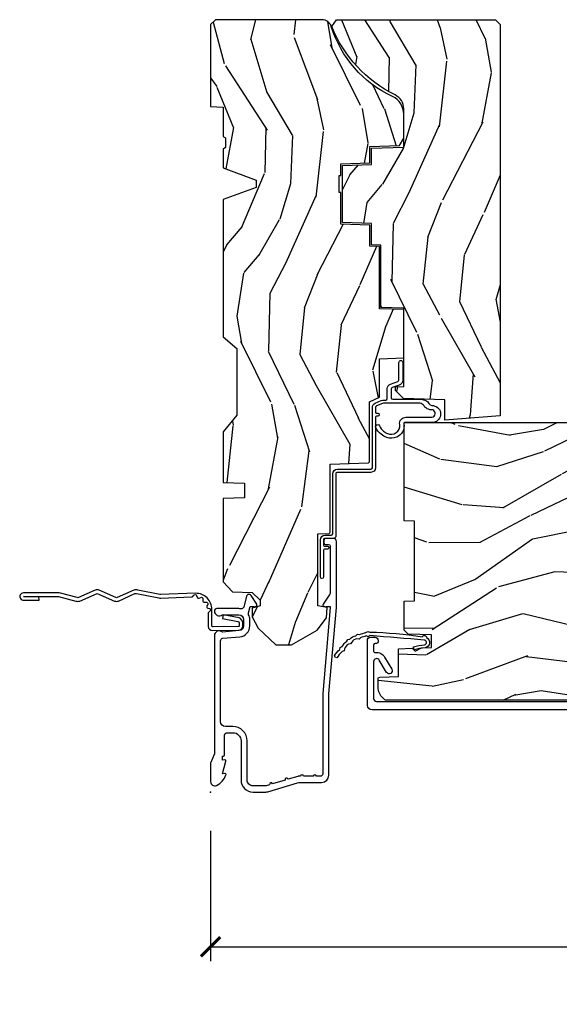
# Model space of a CAD drawing. Units: inches. Extents: x 1 to 131, y 0 to 64.
# Drawn here: x 117 to 120, y 37 to 43 of the extents above; entities that cross this region are included whole.
import ezdxf

# ---------------------------------------------------------------- set-up
doc = ezdxf.new("R2010")
doc.units = ezdxf.units.IN
doc.header["$LTSCALE"] = 0.1875
doc.header["$MEASUREMENT"] = 0
doc.layers.get('Defpoints').update_dxf_attribs({"color": 253})
for name, color, linetype in [('ZP-ANNO-DIMS-DWNLD', 2, 'Continuous'), ('ZP-SECT-ACCS', 165, 'Continuous'), ('ZP-SECT-ALUM', 63, 'Continuous'), ('ZP-SECT-WDHA', 11, 'Continuous'), ('ZP-SECT-WOOD', 104, 'Continuous'), ('ZP-SECT-WSTP', 40, 'Continuous')]:
    doc.layers.add(name, color=color, linetype=linetype)
doc.layers.add('ZP-ANNO-NPLT', color=7, linetype='Continuous', plot=False)
doc.styles.get("Standard").update_dxf_attribs({"font": 'arial.ttf'})
doc.dimstyles.new('Frame Make Height and Width', dxfattribs={"dimtxt": 0.25, "dimasz": 0.125, "dimexe": 0.09375, "dimexo": 0.25, "dimgap": 0.0875, "dimtad": 0, "dimdec": 4, "dimzin": 10, "dimdsep": 46, "dimlunit": 5, "dimtxsty": 'Standard', "dimblk1": 'ARCHTICK', "dimblk2": 'ARCHTICK', "dimsah": 1, "dimcen": 0.09, "dimclrd": 256, "dimclre": 256, "dimclrt": 255, "dimadec": 3, "dimazin": 2, "dimtfac": 0.75, "dimtdec": 4, "dimtofl": 0, "dimtmove": 2, "dimatfit": 3, "dimfxl": 1, "dimfrac": 2, "dimtolj": 1, "dimtzin": 0, "dimlwd": -1, "dimlwe": -1, "dimarcsym": 0})

# ---------------------------------------------------------------- blocks, each defined once
blk = doc.blocks.new('_ArchTick')
at = {"color": 0, "linetype": 'ByBlock', "const_width": 0.15}
blk.add_lwpolyline([(-0.5, -0.5), (0.5, 0.5)], dxfattribs=at)
blk = doc.blocks.new('*D175')
at = {"layer": 'Defpoints', "color": 0, "transparency": 16777216}
for p in [(118, 38), (129.5, 38), (129.5, 37)]:
    blk.add_point(p, dxfattribs=at)
at = {"layer": 'ZP-ANNO-DIMS-DWNLD', "transparency": 16777216}
for p, q in [((118, 37.75), (118, 36.90625)), ((129.5, 37.75), (129.5, 36.90625)), ((118, 37), (122.4589699863574, 37)), ((129.5, 37), (125.0410300136426, 37))]:
    blk.add_line(p, q, dxfattribs=at)
at = {"layer": 'ZP-ANNO-DIMS-DWNLD', "transparency": 16777216, "xscale": 0.125, "yscale": 0.125, "zscale": 0.125, "rotation": 180}
blk.add_blockref('_ArchTick', (118, 37), dxfattribs=at)
at = {"layer": 'ZP-ANNO-DIMS-DWNLD', "transparency": 16777216, "xscale": 0.125, "yscale": 0.125, "zscale": 0.125}
blk.add_blockref('_ArchTick', (129.5, 37), dxfattribs=at)
at = {"layer": 'ZP-ANNO-DIMS-DWNLD', "color": 255, "transparency": 16777216, "insert": (123.75, 37), "char_height": 0.25, "attachment_point": 5}
blk.add_mtext('\\A1;FRAME WIDTH', dxfattribs=at)
blk = doc.blocks.new('WIA- 42G7 Foldout Blue Fin CM')
at = {"layer": 'ZP-ANNO-NPLT'}
blk.add_point((0, 0), dxfattribs=at)
at = {"layer": 'ZP-SECT-ACCS'}
blk.add_lwpolyline([(1.279897535900091, 0.3237062745886874, -0.08026477305532967), (1.280711643961695, 0.3287449932782067), (1.307820092886686, 0.4718045562444217, 0.1615704533000932), (1.307820092895554, 0.4966832298093209), (1.259796169620472, 0.6042051741736998, -0.1615704533001526), (1.259796169620586, 0.614282611567063), (1.307820092890097, 0.7218045559357336, 0.1615704533000934), (1.307820092899078, 0.7466832295006327), (1.259796169623996, 0.8542051741736998, -0.1615704533001683), (1.25979616962411, 0.864282611567063), (1.288298125408687, 0.9718045562037787, 0.09588515595080674), (1.290232061560118, 0.9866912993722963), (1.290232061560118, 1.211730924466053, 1.001822893294183), (1.242329861484677, 1.208669619869937), (1.242091026473076, 1.109243892746264), (1.265540415659302, 1.110785368270768), (1.265779250670903, 1.210211095394442, -1.000001092557772), (1.266777097019258, 1.210276690097601), (1.26766570668417, 0.984243892818597), (1.237491890840488, 0.8716832295240806, 0.1615704531591201), (1.237491890838328, 0.8468045559797872), (1.287187674165239, 0.7342438926202703), (1.237491890843899, 0.6216832293403627, 0.1615704533000896), (1.237491890834917, 0.5968045557754635), (1.285515814109999, 0.4892826113181457, -0.1615704533001815), (1.285515814109885, 0.4792051739247825), (1.257932806052452, 0.3347153656176545, 0.08026477302403139), (1.25589753590009, 0.3221185688986452), (1.264023717936666, 0.1227633570440787, 0.2172493365759632), (1.267663679817034, 0.1150185480861694), (1.27562965541604, 0.1082036678498923, -0.5855599422155324), (1.272337917461371, 0.09086167467236805), (1.262121591379653, 0.08753293346410373, 0.4605097357481115), (1.25623583857886, 0.07332346922754596), (1.261025658436907, 0.06390384921891723, -0.6036618419643542), (1.250845082204606, 0.04920589315767643), (1.240635486966895, 0.0499758931055112, 0.4605097357324635), (1.229771802700569, 0.0389493201975597), (1.230580517889521, 0.02856486117957502, -0.5855599423039615), (1.21599026668504, 0.01862983043133681), (1.206412457752677, 0.02350008840136297, 0.4605097357400129), (1.192108303478975, 0.01732371994867776), (1.188929230434169, 0.007566744313891149, -0.585559942305764), (1.171647624304754, 0.003971420160723937), (1.164509083510168, 0.01231572553521687, 0.2159645946919557), (1.157305229165516, 0.01557950550525788), (1.072944098151382, 0.01546588923946501, 0.4142135623720373), (1.046563827131664, -0.01095535420381566), (1.048311620742254, -0.1804877326883911, 0.4141699716873529), (1.075575212501406, -0.2077227771637808), (1.096333919407357, -0.2077066690172273, 0.3300162725305506), (1.128174671648424, -0.1840838412381629), (1.147998076671939, -0.08142072862523264), (1.124956412266755, -0.07673885041990047), (1.105576807446084, -0.1772178192151443, -0.3300162725321485), (1.096315592607937, -0.1840887650235175), (1.075556885701928, -0.184104873170071, -0.3902962473333499), (1.071811620742267, -0.180487732688249), (1.070186487623701, -0.01706676771482307, -0.4142135623754232), (1.079201088958555, -0.008038165384164131), (1.182993663509038, -0.008052312421199304, 0.4142135623731925), (1.28778654206657, 0.09674312224601067)], format="xyb", close=True, dxfattribs=at)
blk = doc.blocks.new('01CS AS RES C POCM RPT (11-16 IG) F J')
at = {"layer": 'ZP-SECT-WDHA'}
h = blk.add_hatch(dxfattribs=at)
h.set_pattern_fill('WOOD3', color=256, scale=2, angle=163, style=0, pattern_type=2)
h.set_pattern_definition([(158.2364, (4.229829508301805, -0.6757319148462102), (20.45396798290167, -8.344771374467806), [0.240832, -23.842358]), (174.3099, (4.006163800965126, -0.5864366105934948), (-8.235181511295936, 0.4263690944681484), [0.305942, -9.892097999999999]), (208, (3.701730071892854, -0.5561033845344667), (-0.5847435903937085, -1.91261010378108), [0.226274, -2.602152]), (209.8476, (3.501941838183129, -0.6623326727329015), (-35.54768828883149, -20.50272857977593), [0.438634, -43.42479]), (175.9946, (3.12149146588294, -0.8806386832242623), (18.38297247813529, -1.437476743240211), [0.266834, -26.416494]), (163, (2.855309927049177, -0.8620003253541313), (-2.497352921371544, -1.327866102480598), [0.5, -1.5]), (153.5377, (2.377157549067675, -0.7158144729927614), (8.978306718050995, -4.83632345258755), [0.24331, -11.922214]), (157.2894, (4.071948787751523, -1.192136483066264), (16.62874032651941, -7.175302374271584), [0.200998, -19.898754]), (163, (3.886535270653368, -1.114536047002446), (-2.497352921371544, -1.327866102480598), [0.3, -1.7]), (191.3008, (3.599643843864456, -1.026824535585632), (-24.54716094300747, -5.043499394239721), [0.295296, -29.23435]), (215.125, (3.310072568652885, -1.084690558192534), (10.57415813511433, 7.224071108844612), [0.45607, -22.347438]), (202.2894, (2.937053423283061, -1.347096193016881), (-14.3993751268171, -6.054586024953077), [0.284254, -28.141088]), (169.3402, (2.674039470121087, -1.454909274051218), (-15.88561928555968, 2.765334394382427), [0.362216, -17.748554]), (151.1113000000001, (2.318074889785493, -1.387907650589554), (25.02229161617255, -13.92425483963839), [0.38833, -38.444646]), (156.2902000000001, (3.89067833082342, -1.785045431763336), (-16.62874768410003, 7.175289077572956), [0.342343999999998, -33.89213999999975]), (166.3665, (3.577229581984909, -1.647386861919088), (-31.18650071420278, 7.443263674111074), [0.340588, -33.718186]), (196.6901, (3.246238530863025, -1.567106577432611), (4.409962367830815, 0.7431255040166733), [0.360556, -6.850548]), (210.4896, (2.900872763129556, -1.670656017208415), (-25.55825994297176, -15.19129255384614), [0.325576, -32.232064]), (177.9314, (2.620316507684237, -1.835847383600537), (-22.79293410148565, 0.6943551067665474), [0.310484, -30.737866]), (163, (2.310035344517502, -1.824640252660757), (-2.497352921371544, -1.327866102480598), [0.24, -1.76]), (150.0054, (2.080522203086375, -1.754471043527303), (-16.04400167334359, 9.087905524651102), [0.266834, -26.416494]), (163, (3.736326939210443, -0.1693178408906988), (-2.497352921371544, -1.327866102480598), [0, -2]), (26.15240000000003, (3.380850096123979, -0.3743451903572463), (-36.87554735843706, -18.00538888531859), [0.438633999999998, -43.42478999999975]), (9.565100000000033, (3.189835720003487, -2.093622221005674), (2.497352076502218, 1.327869099233075), [0.178886, -4.29325]), (351.1301, (3.366234217335403, -2.063897313284272), (12.0603996767767, -1.595852046107204), [0.282842, -13.859292]), (319.8014, (3.645694417193965, -2.107509200368114), (8.393559450670804, -6.748938448303024), [0.152316, -15.07923]), (189.5651, (3.380850096123979, -0.3743451903572463), (-2.497352076502219, -1.327869099233075), [0.223605999999999, -4.248529999999969]), (169.7098, (3.160351974459104, -0.4115013250089987), (17.79822734718652, -3.350093459302554), [0.342344, -33.89214]), (152.8753, (2.823513489242757, -0.3503471356417833), (-30.7601241373409, 15.67848221527704), [0.568858, -56.31699200000001]), (152.6952, (4.294151283340796, -0.4653448685343449), (-10.89091849633435, 5.421060729349781), [0.223605999999999, -22.13707199999987]), (178.5241, (4.095459105217842, -0.3627709032568305), (22.79293551970828, -0.6943538178398185), [0.37363, -36.989452]), (205.8789, (3.721952222598873, -0.3531475651529377), (31.88084594068392, 15.34964888471388), [0.3821, -37.827846]), (197.6952, (3.37817024770132, -0.5199227243809617), (-23.21929303946757, -7.540852312839229), [0.316228, -31.306548]), (172.4623, (3.076904104300837, -0.6160409372264155), (-10.14779136076372, 1.011111546693648), [0.364966, -11.80056]), (156.4181, (2.71509208987078, -0.5681654088839991), (31.344885410924, -13.76583238823937), [0.52345, -51.82156]), (154.8699, (4.14796543097944, -0.9434972465158751), (10.89091361125098, -5.421068605812716), [0.282842, -13.859292]), (174.3099, (3.8918949674987, -0.8233809789549866), (-8.235181511295936, 0.4263690944681484), [0.305942, -9.892097999999999]), (205.5104, (3.587461238426414, -0.7930477528959443), (26.88614988798455, 12.69389479119331), [0.325575999999998, -32.23206399999975]), (208, (3.293626321956282, -0.933265590074356), (-0.5847435903937085, -1.91261010378108), [0.367696, -2.460732]), (180.354, (2.968970442177977, -1.105888183396843), (27.20289793979688, 0.04876202922806261), [0.335262, -33.190848]), (159.6335000000001, (2.633715749797545, -1.107959713481861), (30.01700107381327, -11.26852463519537), [0.340587999999998, -33.71818599999974]), (145.8973, (2.314419566864558, -0.9894272387568606), (-17.37187083675604, 11.58525502309056), [0.27203, -26.930912]), (154.2538, (4.001779578618056, -1.421649624497391), (-12.80351945054413, 6.005821017315287), [0.263057999999998, -26.04283399999987]), (177.9314, (3.764835210256592, -1.307380791030965), (-22.79293410148565, 0.6943551067665474), [0.310484, -30.737866]), (195.0054, (3.454554047089857, -1.296173660091171), (11.31727641611973, 2.814114219735264), [0.37736, -18.490604]), (212.8991, (3.090062184237127, -1.393875665772512), (28.64036637139407, 18.43175097613516), [0.49679, -49.18218]), (178.9454, (2.67294341453433, -1.663712527527196), (8.235181634652655, -0.4263644116476297), [0.291204, -14.269016]), (156.991, (2.381788346486857, -1.658352830681864), (-18.54135163249375, 7.760042155334038), [0.3821, -37.827846]), (139.8014, (2.030087407409809, -1.508999392648704), (-8.393559450670804, 6.748938448303025), [0.152316, -15.07923]), (153.5377, (3.826356555784429, -1.995432478075202), (8.978306718050995, -4.83632345258755), [0.24331, -11.922214]), (173.008, (3.608538282542213, -1.887011078703239), (-22.20819262847393, 2.606951578708767), [0.345254, -34.1801]), (200.4054, (3.265852363231403, -1.844982984455285), (-30.71134915766887, -11.52445423798904), [0.428017999999998, -42.37384999999974]), (192.0546, (3.44943551242153, -0.08160632947387114), (-15.72724097270063, -3.557234008732985), [0.205912, -20.385348]), (173.7843, (3.248063485875917, -0.1246098982200863), (32.35598179133584, -3.618064673815965), [0.427551999999998, -42.32756599999974]), (155.8750000000001, (2.823025751993626, -0.07831816271357184), (12.80352490518391, -6.005810314090468), [0.4837359999999979, -15.64077999999994])])
edge = h.paths.add_edge_path()
edge.add_arc((4.389056198952261, -1.124999999998935), 0.1250000000010647, 270.0000000005341, 334.8498358746473)
edge.add_arc((5.181103620340652, -1.496868097944895), 0.7499999999977609, 107.4283039733489, 154.8498358749636, ccw=False)
edge.add_arc((4.937776250990185, -0.7217046584437274), 0.06245711824629191, 287.4154132025502, 360.6464405105027)
edge.add_line((5.000229394034463, -0.7210000000000178), (5.000250000001373, -0.03100000000000591))
edge.add_line((5.000250000001373, -0.03100000000000591), (4.969250000001381, 0))
edge.add_line((4.969250000001381, 0), (4.438250000001375, 0))
edge.add_line((4.438250000001375, 0), (4.434921417707614, -0.08099999900083787))
edge.add_line((4.434921417707614, -0.08099999900083787), (4.244000000000909, -0.08100000000000307))
edge.add_line((4.244000000000909, -0.08100000000000307), (4.23499999999909, -0.0969999999999942))
edge.add_line((4.23499999999909, -0.0969999999999942), (4.172000000000793, -0.0969999999999942))
edge.add_line((4.172000000000793, -0.0969999999999942), (4.162999999998959, -0.08100000000000307))
edge.add_line((4.162999999998959, -0.08100000000000307), (4.040350214322061, -0.08099999900083787))
edge.add_line((4.040350214322061, -0.08099999900083787), (3.962096613590205, -0.2959999999999781))
edge.add_line((3.962096613590205, -0.2959999999999781), (3.914403386412545, -0.2959999999999781))
edge.add_line((3.914403386412545, -0.2959999999999781), (3.836149785680703, -0.08099999900083787))
edge.add_line((3.836149785680703, -0.08099999900083787), (2.947282930714522, -0.08099999900083787))
edge.add_line((2.947282930714522, -0.08099999900083787), (2.87176396307072, -0.1709999999999781))
edge.add_line((2.87176396307072, -0.1709999999999781), (2.439507823335902, -0.1709999999999781))
edge.add_line((2.439507823335902, -0.1709999999999781), (2.332250000001608, -0.08100000000000307))
edge.add_line((2.332250000001608, -0.08100000000000307), (2.005069066192249, -0.08100000000000307))
edge.add_line((2.005069066192249, -0.08100000000000307), (2.000250000001273, -0.2189999999999799))
edge.add_line((2.000250000001273, -0.2189999999999799), (1.906250000002132, -0.2189999999999799))
edge.add_line((1.906250000002132, -0.2189999999999799), (1.901430933811156, -0.08100000000000307))
edge.add_line((1.901430933811156, -0.08100000000000307), (1.361160109751239, -0.08100000000000307))
edge.add_line((1.361160109751239, -0.08100000000000307), (1.29699634095445, -0.1429622312750354))
edge.add_line((1.29699634095445, -0.1429622312750354), (1.292560084317614, -0.2700000000009624))
edge.add_line((1.292560084317614, -0.2700000000009624), (1.242560084316523, -0.3216024576007754))
edge.add_line((1.242560084316523, -0.3216024576007754), (1.206605420733311, -0.3216024576007612))
edge.add_line((1.206605420733311, -0.3216024576007612), (1.191190997646601, -0.269999999999996))
edge.add_line((1.191190997646601, -0.269999999999996), (1.134131723421731, -0.2700000000000102))
edge.add_line((1.134131723421731, -0.2700000000000102), (1.061622111372657, -0.3086869719710847))
edge.add_line((1.061622111372657, -0.3086869719710847), (0.9532293940344658, -0.4220000000000255))
edge.add_line((0.9532293940344658, -0.4220000000000255), (0.9532293940344658, -0.5235500000000286))
edge.add_line((0.9532293940344658, -0.5235500000000286), (1.048250000002156, -0.6897999999999769))
edge.add_line((1.048250000002156, -0.6897999999999769), (1.128250000002154, -0.7502214903220619))
edge.add_line((1.128250000002154, -0.7502214903220619), (1.196532032304901, -0.7537999999999982))
edge.add_line((1.196532032304901, -0.7537999999999982), (1.207250000002148, -0.6937999999999676))
edge.add_line((1.207250000002148, -0.6937999999999676), (1.671750000002149, -0.6937999999999676))
edge.add_line((1.671750000002149, -0.6937999999999676), (1.675586249445672, -0.7669999999999533))
edge.add_arc((1.690678198063188, -0.7589080513824428), 0.01712444292530889, 208.1991648361514, 241.8008351638481)
edge.add_line((1.682586249445677, -0.7739999999999583), (2.123250000002145, -0.7739999999999583))
edge.add_line((2.123250000002145, -0.7739999999999583), (2.131910350836108, -1.021999999999949))
edge.add_line((2.131910350836108, -1.021999999999949), (2.138910350836113, -1.028999999999954))
edge.add_line((2.138910350836113, -1.028999999999954), (2.52767606590146, -1.028999999999954))
edge.add_line((2.52767606590146, -1.028999999999954), (2.556250000002208, -1.093000000000032))
edge.add_line((2.556250000002208, -1.093000000000032), (2.805767439191499, -1.093000000000004))
edge.add_line((2.805767439191499, -1.093000000000004), (2.811250000000967, -1.25))
edge.add_line((2.811250000000967, -1.25), (3.123684362372245, -1.25))
edge.add_line((3.123684362372245, -1.25), (3.129166923181714, -1.093000000000004))
edge.add_line((3.129166923181714, -1.093000000000004), (3.531485413592549, -1.093000000000004))
edge.add_line((3.531485413592549, -1.093000000000004), (3.533650501300457, -1.030999999999992))
edge.add_line((3.533650501300457, -1.030999999999992), (3.670684895338439, -1.030999999999992))
edge.add_line((3.670684895338439, -1.030999999999992), (3.677250000002786, -0.8430000000000035))
edge.add_line((3.677250000002786, -0.8430000000000035), (3.882229394034468, -0.8430000000000177))
edge.add_line((3.882229394034468, -0.8430000000000177), (3.882229394034468, -0.8330000000000268))
edge.add_line((3.882229394034468, -0.8330000000000268), (3.992229394034453, -0.8330000000000268))
edge.add_line((3.992229394034453, -0.8330000000000268), (3.992229394034453, -0.8430000000000177))
edge.add_line((3.992229394034453, -0.8430000000000177), (4.06725000000219, -0.8430000000000035))
edge.add_line((4.06725000000219, -0.8430000000000035), (4.073815104666522, -1.030999999999992))
edge.add_line((4.073815104666522, -1.030999999999992), (4.178805517824316, -1.030999999999992))
edge.add_line((4.178805517824316, -1.030999999999992), (4.185485413591181, -1.222287187078891))
edge.add_line((4.185485413591181, -1.222287187078891), (4.233485413591865, -1.25))
edge.add_line((4.233485413591865, -1.25), (4.389056198953426, -1.25))
h = blk.add_hatch(dxfattribs=at)
h.set_pattern_fill('WOOD3', color=256, scale=2, angle=163, pattern_type=2)
h.set_pattern_definition([(158.2363999999999, (3.357756910184785, 1.023631581893227), (20.45396798290167, -8.344771374467815), [0.240832, -23.842358]), (174.3099, (3.134091202848111, 1.112926886145942), (-8.235181511295936, 0.4263690944681522), [0.305942, -9.892097999999999]), (208, (2.829657473775836, 1.14326011220497), (-0.5847435903937094, -1.91261010378108), [0.226274, -2.602152]), (209.8476, (2.629869240066112, 1.037030824006536), (-35.54768828883149, -20.50272857977592), [0.438634, -43.42479]), (175.9946, (2.249418867765925, 0.8187248135151748), (18.38297247813529, -1.43747674324022), [0.2668339999999998, -26.41649399999999]), (163, (1.983237328932171, 0.8373631713853058), (-2.497352921371545, -1.327866102480597), [0.5, -1.5]), (153.5377, (1.505084950950653, 0.9835490237466757), (8.978306718050995, -4.836323452587554), [0.24331, -11.922214]), (157.2894, (3.199876189634505, 0.5072270136731873), (16.6287403265194, -7.175302374271592), [0.200998, -19.898754]), (163, (3.014462672536354, 0.5848274497369914), (-2.497352921371545, -1.327866102480597), [0.3, -1.7]), (191.3008, (2.727571245747443, 0.6725389611538048), (-24.54716094300748, -5.04349939423971), [0.295296, -29.23435]), (215.125, (2.43799997053587, 0.614672938546903), (10.57415813511433, 7.224071108844607), [0.45607, -22.347438]), (202.2894, (2.064980825166035, 0.3522673037225701), (-14.3993751268171, -6.05458602495307), [0.284254, -28.141088]), (169.3402, (1.801966872004074, 0.2444542226882334), (-15.88561928555968, 2.765334394382435), [0.362216, -17.748554]), (151.1113000000001, (1.446002291668472, 0.3114558461498973), (25.02229161617254, -13.9242548396384), [0.38833, -38.444646]), (156.2902000000001, (3.018605732706408, -0.08568193502389931), (-16.62874768410003, 7.175289077572964), [0.3423439999999998, -33.89213999999998]), (166.3665, (2.705156983867887, 0.05197663482034898), (-31.18650071420278, 7.44326367411109), [0.340588, -33.718186]), (196.6901, (2.374165932745999, 0.1322569193068261), (4.409962367830816, 0.7431255040166713), [0.360556, -6.850548]), (210.4896, (2.028800165012541, 0.02870747953103603), (-25.55825994297177, -15.19129255384613), [0.325576, -32.232064]), (177.9314, (1.748243909567217, -0.136483886861086), (-22.79293410148565, 0.6943551067665581), [0.310484, -30.737866]), (163, (1.437962746400487, -0.1252767559213197), (-2.497352921371545, -1.327866102480597), [0.24, -1.76]), (150.0054, (1.20844960496936, -0.0551075467878519), (-16.04400167334359, 9.08790552465111), [0.266834, -26.416494]), (163, (2.864254341093432, 1.530045655848753), (-2.497352921371545, -1.327866102480597), [0, -2]), (26.15239999999995, (2.508777498006962, 1.325018306382205), (-36.87554735843707, -18.00538888531857), [0.438634, -43.42479]), (9.565100000000033, (2.317763121886479, -0.394258724266237), (2.497352076502219, 1.327869099233074), [0.178886, -4.29325]), (351.1301, (2.494161619218385, -0.3645338165448209), (12.0603996767767, -1.59585204610721), [0.282842, -13.859292]), (319.8014, (2.773621819076943, -0.4081457036286764), (8.393559450670804, -6.748938448303027), [0.152316, -15.07923]), (189.5651, (2.508777498006962, 1.325018306382205), (-2.497352076502219, -1.327869099233074), [0.223606, -4.248530000000001]), (169.7098, (2.28827937634208, 1.287862171730453), (17.79822734718653, -3.350093459302562), [0.342344, -33.89214]), (152.8753, (1.95144089112574, 1.349016361097654), (-30.76012413734089, 15.67848221527705), [0.568858, -56.31699200000001]), (152.6952, (3.422078685223786, 1.234018628205092), (-10.89091849633435, 5.421060729349787), [0.2236059999999999, -22.13707199999999]), (178.5241, (3.223386507100829, 1.336592593482607), (22.79293551970828, -0.6943538178398283), [0.37363, -36.989452]), (205.8789, (2.849879624481861, 1.346215931586499), (31.88084594068393, 15.34964888471386), [0.3821, -37.827846]), (197.6952, (2.5060976495843, 1.179440772358475), (-23.21929303946758, -7.540852312839219), [0.316228, -31.306548]), (172.4623, (2.204831506183819, 1.083322559513036), (-10.14779136076372, 1.011111546693653), [0.364966, -11.80056]), (156.4181, (1.843019491753761, 1.131198087855438), (31.34488541092399, -13.76583238823938), [0.52345, -51.82156]), (154.8699, (3.275892832862418, 0.7558662502235762), (10.89091361125097, -5.421068605812721), [0.282842, -13.859292]), (174.3099, (3.019822369381677, 0.8759825177844647), (-8.235181511295936, 0.4263690944681522), [0.305942, -9.892097999999999]), (205.5104, (2.715388640309403, 0.9063157438434928), (26.88614988798455, 12.6938947911933), [0.325576, -32.232064]), (208, (2.421553723839272, 0.766097906665081), (-0.5847435903937094, -1.91261010378108), [0.367696, -2.460732]), (180.354, (2.096897844060971, 0.5934753133426085), (27.20289793979688, 0.04876202922805017), [0.335262, -33.190848]), (159.6335000000001, (1.761643151680525, 0.5914037832575758), (30.01700107381326, -11.26852463519539), [0.3405879999999998, -33.71818599999997]), (145.8973, (1.442346968747549, 0.7099362579825765), (-17.37187083675603, 11.58525502309057), [0.27203, -26.930912]), (154.2538, (3.12970698050105, 0.277713872242046), (-12.80351945054413, 6.005821017315293), [0.2630579999999998, -26.04283399999999]), (177.9314, (2.89276261213957, 0.3919827057084859), (-22.79293410148565, 0.6943551067665581), [0.310484, -30.737866]), (195.0054, (2.582481448972839, 0.4031898366482665), (11.31727641611973, 2.81411421973526), [0.37736, -18.490604]), (212.8991, (2.217989586120121, 0.3054878309669391), (28.64036637139408, 18.43175097613515), [0.49679, -49.18218]), (178.9454, (1.80087081641731, 0.03565096921225575), (8.235181634652655, -0.4263644116476335), [0.291204, -14.269016]), (156.991, (1.509715748369841, 0.04101066605757353), (-18.54135163249375, 7.760042155334046), [0.3821, -37.827846]), (139.8014, (1.158014809292798, 0.1903641040907473), (-8.3935594506708, 6.748938448303029), [0.152316, -15.07923]), (153.5377, (2.954283957667407, -0.2960689813357646), (8.978306718050995, -4.836323452587554), [0.24331, -11.922214]), (173.008, (2.736465684425188, -0.1876475819637875), (-22.20819262847393, 2.606951578708777), [0.345254, -34.1801]), (200.4054, (2.393779765114392, -0.1456194877158481), (-30.71134915766888, -11.52445423798902), [0.428018, -42.37385]), (192.0546, (2.577362914304523, 1.617757167265566), (-15.72724097270063, -3.557234008732978), [0.205912, -20.385348]), (173.7843, (2.375990887758903, 1.574753598519365), (32.35598179133584, -3.61806467381598), [0.427552, -42.327566]), (155.8750000000001, (1.950953153876608, 1.621045334025865), (12.80352490518391, -6.005810314090474), [0.4837359999999998, -15.64077999999999])])
edge = h.paths.add_edge_path()
edge.add_line((4.999999999999943, -1.844404309581265), (4.968999999999994, -1.87540430958127))
edge.add_line((4.968999999999994, -1.87540430958127), (2.435635994955646, -1.87540430958127))
edge.add_line((2.435635994955646, -1.87540430958127), (2.407999999999959, -1.516999999999953))
edge.add_line((2.407999999999959, -1.516999999999953), (2.538999999999987, -1.516999999999996))
edge.add_line((2.538999999999987, -1.516999999999996), (2.548393686993279, -1.248000000000005))
edge.add_line((2.548393686993279, -1.248000000000005), (2.599393686993267, -1.197000000000003))
edge.add_line((2.599393686993267, -1.197000000000003), (2.624149199216902, -1.197000000000003))
edge.add_line((2.624149199216902, -1.197000000000003), (2.625999999999976, -1.25))
edge.add_line((2.625999999999976, -1.25), (3.133006095442965, -1.25))
edge.add_line((3.133006095442965, -1.25), (3.138139448558263, -1.102999999999966))
edge.add_line((3.138139448558263, -1.102999999999966), (3.540656887748071, -1.10299999999998))
edge.add_line((3.540656887748071, -1.10299999999998), (3.542821975456548, -1.040999999999968))
edge.add_line((3.542821975456548, -1.040999999999968), (3.68009178308364, -1.040999999999968))
edge.add_line((3.68009178308364, -1.040999999999968), (3.686656887748086, -0.8529999999999802))
edge.add_line((3.686656887748086, -0.8529999999999802), (4.057343112251885, -0.8529999999999802))
edge.add_line((4.057343112251885, -0.8529999999999802), (4.063908216916332, -1.040999999999983))
edge.add_line((4.063908216916332, -1.040999999999983), (4.168663216485186, -1.040999999999968))
edge.add_line((4.168663216485186, -1.040999999999968), (4.17596165730896, -1.25))
edge.add_line((4.17596165730896, -1.25), (4.423554309594067, -1.25))
edge.add_arc((4.423554309594059, -1.14999999999999), 0.1000000000000099, 270.0000000000046, 333.6022208194413)
edge.add_arc((5.274496853797055, -1.572370437489831), 0.8500000000000049, 112.02520462898889, 153.6022208194342, ccw=False)
edge.add_line((4.955734589297549, -0.7844043095813049), (4.999999999999943, -0.814247542316366))
edge.add_line((4.999999999999943, -0.814247542316366), (4.999999999999943, -1.844404309581265))
h = blk.add_hatch(dxfattribs=at)
h.set_pattern_fill('WOOD3', color=256, scale=2, angle=73, pattern_type=2)
h.set_pattern_definition([(68.23640000000003, (-0.3251436170274324, 0.09940637960572474), (-8.34477137446781, -20.45396798290167), [0.240832, -23.842358]), (84.3099, (-0.2358483127747144, 0.3230720869424033), (0.42636909446815, 8.235181511295936), [0.305942, -9.892097999999999]), (118, (-0.2055150867156756, 0.6275058160146756), (-1.91261010378108, 0.5847435903937088), [0.226274, -2.602152]), (119.8476, (-0.3117443749141238, 0.8272940497244008), (-20.50272857977592, 35.54768828883149), [0.4386339999999999, -43.42478999999998]), (85.9946, (-0.5300503854054739, 1.207744422024589), (-1.437476743240215, -18.38297247813529), [0.2668339999999998, -26.41649399999999]), (73, (-0.5114120275353446, 1.473925960858338), (-1.327866102480597, 2.497352921371545), [0.5, -1.5]), (63.53769999999998, (-0.3652261751739756, 1.952078338839854), (-4.836323452587552, -8.978306718050995), [0.24331, -11.922214]), (67.28939999999999, (-0.8415481852474711, 0.257287100156006), (-7.175302374271586, -16.6287403265194), [0.200998, -19.898754]), (73, (-0.7639477491836626, 0.442700617254161), (-1.327866102480597, 2.497352921371545), [0.3, -1.7]), (101.3008, (-0.676236237766842, 0.7295920440430734), (-5.043499394239715, 24.54716094300748), [0.295296, -29.23435]), (125.125, (-0.7341022603737555, 1.019163319254645), (7.224071108844608, -10.57415813511433), [0.45607, -22.347438]), (112.2894, (-0.9965078951980821, 1.392182464624483), (-6.054586024953074, 14.3993751268171), [0.2842539999999999, -28.14108799999999]), (79.3402, (-1.104320976232426, 1.655196417786442), (2.76533439438243, 15.88561928555968), [0.362216, -17.748554]), (61.11129999999999, (-1.037319352770762, 2.011160998122037), (-13.92425483963839, -25.02229161617255), [0.38833, -38.444646]), (66.29019999999998, (-1.434457133944553, 0.4385575570841098), (7.17528907757296, 16.62874768410003), [0.342344, -33.89214]), (76.3665, (-1.296798564100301, 0.7520063059226345), (7.443263674111081, 31.18650071420278), [0.340588, -33.718186]), (106.6901, (-1.216518279613831, 1.082997357044519), (0.7431255040166724, -4.409962367830815), [0.360556, -6.850548]), (120.4896, (-1.320067719389618, 1.428363124777974), (-15.19129255384614, 25.55825994297176), [0.325576, -32.232064]), (87.93140000000001, (-1.485259085781744, 1.708919380223293), (0.6943551067665528, 22.79293410148564), [0.310484, -30.737866]), (73, (-1.474051954841966, 2.019200543390028), (-1.327866102480597, 2.497352921371545), [0.24, -1.76]), (60.00539999999998, (-1.403882745708509, 2.248713684821155), (9.087905524651106, 16.04400167334359), [0.266834, -26.416494]), (73, (0.1812704569280967, 0.5929089486970867), (-1.327866102480597, 2.497352921371545), [0, -2]), (296.1524000000001, (-0.02375689253844726, 0.9483857917835508), (-18.00538888531858, 36.87554735843706), [0.438634, -43.42479]), (279.5651, (-1.743033923186884, 1.139400167904029), (1.327869099233074, -2.497352076502219), [0.1788859999999999, -4.293249999999997]), (261.1301, (-1.713309015465478, 0.963001670572126), (-1.595852046107206, -12.0603996767767), [0.282842, -13.859292]), (229.8014, (-1.756920902549323, 0.6835414707135641), (-6.748938448303024, -8.393559450670804), [0.152316, -15.07923]), (99.56509999999997, (-0.02375689253844726, 0.9483857917835508), (-1.327869099233074, 2.497352076502219), [0.223606, -4.24853]), (79.7098, (-0.06091302719020408, 1.16888391344844), (-3.350093459302556, -17.79822734718652), [0.342344, -33.89214]), (62.87529999999996, (0.0002411621770050942, 1.505722398664773), (15.67848221527704, 30.76012413734089), [0.568858, -56.31699200000001]), (62.69520000000001, (-0.1147565707155644, 0.0350846045667339), (5.421060729349783, 10.89091849633435), [0.223606, -22.137072]), (88.5241, (-0.01218260543804117, 0.2337767826896879), (-0.6943538178398221, -22.79293551970828), [0.37363, -36.989452]), (115.8789, (-0.00255926733415901, 0.6072836653086569), (15.34964888471387, -31.88084594068392), [0.3821, -37.827846]), (107.6952, (-0.1693344265621821, 0.9510656402062097), (-7.540852312839225, 23.21929303946757), [0.316228, -31.306548]), (82.4623, (-0.2654526394076164, 1.252331783606692), (1.01111154669365, 10.14779136076372), [0.364966, -11.80056]), (66.41809999999998, (-0.2175771110652134, 1.61414379803675), (-13.76583238823937, -31.34488541092399), [0.52345, -51.82156]), (64.86989999999992, (-0.5929089486970822, 0.1812704569281038), (-5.421068605812717, -10.89091361125097), [0.282842, -13.859292]), (84.3099, (-0.4727926811361947, 0.4373409204088432), (0.42636909446815, 8.235181511295936), [0.305942, -9.892097999999999]), (115.5104, (-0.442459455077155, 0.7417746494811155), (12.69389479119331, -26.88614988798454), [0.325576, -32.232064]), (118, (-0.5826772922555659, 1.035609565951248), (-1.91261010378108, 0.5847435903937088), [0.367696, -2.460732]), (90.35399999999997, (-0.7552998855780437, 1.360265445729539), (0.04876202922805728, -27.20289793979688), [0.335262, -33.190848]), (69.63350000000003, (-0.757371415663072, 1.695520138109984), (-11.26852463519538, -30.01700107381327), [0.340588, -33.718186]), (55.89729999999997, (-0.6388389409380801, 2.014816321042971), (11.58525502309056, 17.37187083675603), [0.27203, -26.930912]), (64.2538, (-1.0710613266786, 0.3274563092894596), (6.005821017315288, 12.80351945054413), [0.263058, -26.042834]), (87.93140000000001, (-0.9567924932121672, 0.5644006776509514), (0.6943551067665528, 22.79293410148564), [0.310484, -30.737866]), (105.0054, (-0.9455853622723884, 0.8746818408176722), (2.814114219735262, -11.31727641611973), [0.37736, -18.490604]), (122.8991, (-1.04328736795372, 1.239173703670389), (18.43175097613515, -28.64036637139408), [0.49679, -49.18218]), (88.94539999999999, (-1.313124229708397, 1.656292473373199), (-0.4263644116476313, -8.235181634652655), [0.291204, -14.269016]), (66.99100000000001, (-1.307764532863074, 1.947447541420672), (7.760042155334039, 18.54135163249375), [0.3821, -37.827846]), (49.80139999999996, (-1.158411094829913, 2.29914848049772), (6.748938448303026, 8.393559450670802), [0.152316, -15.07923]), (63.53769999999998, (-1.64484418025642, 0.5028793321231007), (-4.836323452587552, -8.978306718050995), [0.24331, -11.922214]), (83.00800000000001, (-1.536422780884442, 0.7206976053653307), (2.606951578708771, 22.20819262847393), [0.345254, -34.1801]), (110.4054, (-1.494394686636494, 1.063383524676127), (-11.52445423798903, 30.71134915766887), [0.428018, -42.37385]), (102.0546, (0.2689819683449173, 0.8798003754859991), (-3.557234008732982, 15.72724097270063), [0.205912, -20.385348]), (83.7843, (0.2259783995987075, 1.081172402031612), (-3.618064673815971, -32.35598179133584), [0.4275519999999999, -42.32756599999998]), (65.87499999999999, (0.272270135105213, 1.506210135913904), (-6.00581031409047, -12.80352490518391), [0.4837359999999999, -15.64078])])
edge = h.paths.add_edge_path()
edge.add_line((2.391967948388299, -3.920330661819634), (2.312967948388291, -3.920330661819634))
edge.add_arc((1.97752816706174, -3.638685703139165), 0.437999691377205, 274.5074822616441, 319.9822068617315, ccw=False)
edge.add_arc((2.013129087822342, -4.09028430237166), 0.01499999999990164, 94.50748226162494, 168.0000000017692)
edge.add_line((1.998456873811335, -4.087165627009867), (1.987335219738611, -4.139488895635381))
edge.add_arc((1.967772267723829, -4.135330661819643), 0.0199999999999754, 270.0000000000051, 348.0000000017933, ccw=False)
edge.add_line((1.967772267723831, -4.155330661819619), (1.837867948388691, -4.155330661819633))
edge.add_line((1.837867948388691, -4.155330661819633), (1.835667948388675, -4.030330661819619))
edge.add_line((1.835667948388675, -4.030330661819619), (1.846218403719945, -3.427828719808844))
edge.add_arc((1.826221469391605, -3.427478552037301), 0.02000000000000374, 358.9967919694902, 449.000000000038)
edge.add_line((1.826570517520338, -3.407481598134169), (1.719724441426195, -3.405616592938614))
edge.add_line((1.719724441426195, -3.405616592938614), (1.621938510539792, -3.307830661819253))
edge.add_line((1.621938510539792, -3.307830661819253), (1.56193851053979, -3.307830661819253))
edge.add_line((1.56193851053979, -3.307830661819253), (1.538267149502985, -3.34883066181925))
edge.add_line((1.538267149502985, -3.34883066181925), (1.47826714950304, -3.34883066181925))
edge.add_line((1.47826714950304, -3.34883066181925), (1.454595788466293, -3.307830661819253))
edge.add_line((1.454595788466293, -3.307830661819253), (1.394595788466233, -3.307830661819253))
edge.add_line((1.394595788466233, -3.307830661819253), (1.294595784478588, -3.407830665806898))
edge.add_line((1.294595784478588, -3.407830665806898), (1.135304842990422, -3.407830665806898))
edge.add_arc((1.13530484299043, -3.427830665806881), 0.0199999999999827, 90.00000000002163, 179.0000000000535)
edge.add_line((1.115307889087319, -3.427481617678154), (1.11496873092301, -3.44691197589556))
edge.add_arc((1.094971777019884, -3.446562927766826), 0.01999999999999837, 300.0000000000498, 359.00000000003257, ccw=False)
edge.add_line((1.104971777019898, -3.463883435842504), (1.092050286591586, -3.471343661819631))
edge.add_line((1.092050286591586, -3.471343661819631), (1.087337645976788, -3.741330661819632))
edge.add_line((1.087337645976788, -3.741330661819632), (1.071337645976826, -3.741330661819632))
edge.add_line((1.071337645976826, -3.741330661819632), (1.06693870478756, -3.867299855890948))
edge.add_line((1.06693870478756, -3.867299855890948), (1.040576374757393, -3.867299855890948))
edge.add_line((1.040576374757393, -3.867299855890948), (1.035086424894075, -4.006358480487847))
edge.add_arc((1.015101992921362, -4.005569507276761), 0.01999999999999554, 269.99999999999176, 357.7391716017082, ccw=False)
edge.add_line((1.015101992921359, -4.025569507276757), (0.9661288764555138, -4.025569507276757))
edge.add_arc((0.9661288764555197, -3.900569507276785), 0.1249999999999716, 239.9999999999292, 269.99999999999727, ccw=False)
edge.add_line((0.9036288764554001, -4.008822682749738), (0.7781401237168097, -3.936371717575639))
edge.add_arc((0.8781401237170132, -3.76316663681886), 0.2000000000000074, 211.7213863015946, 239.9999999999339, ccw=False)
edge.add_arc((0.6399679483886405, -3.910387609847037), 0.08000000000001438, 31.72138630159629, 90.00000000000732)
edge.add_line((0.6399679483886302, -3.830387609847023), (0.5949679483882733, -3.830387609847023))
edge.add_line((0.5949679483882733, -3.830387609847023), (0.5949679483882733, -1.132995519824021))
edge.add_arc((0.6737179483882816, -1.183862994697676), 0.09375000000012358, 132.803040719354, 147.1401196210033, ccw=False)
edge.add_arc((0.678800469860729, -1.178780473224989), 0.09374999999995715, 89.9999999999979, 137.1969592806896, ccw=False)
edge.add_line((0.6788004698607324, -1.085030473225032), (0.7354097775841524, -1.085030473225032))
edge.add_arc((0.7354097775841589, -1.095030473225024), 0.009999999999992015, 2.000000000018076, 90.00000000003752, ccw=False)
edge.add_line((0.7454036858543418, -1.094681478257996), (0.7496412861356134, -1.216030473225032))
edge.add_line((0.7496412861356134, -1.216030473225032), (0.9285298668181667, -1.216030473225032))
edge.add_line((0.9285298668181667, -1.216030473225032), (0.9316593336780556, -1.305646679779585))
edge.add_line((0.9316593336780556, -1.305646679779585), (0.912967990644006, -1.324338022768984))
edge.add_line((0.912967990644006, -1.324338022768984), (0.933735359402931, -1.365096278866417))
edge.add_line((0.933735359402931, -1.365096278866417), (0.9359679906439737, -1.429030473224969))
edge.add_line((0.9359679906439737, -1.429030473224969), (1.017967948388332, -1.429030473224969))
edge.add_line((1.017967948388332, -1.429030473224969), (1.0232065955189, -1.2790152439011))
edge.add_line((1.0232065955189, -1.2790152439011), (1.049079082917615, -1.254030473225029))
edge.add_line((1.049079082917615, -1.254030473225029), (1.236699162520438, -1.254030473225029))
edge.add_line((1.236699162520438, -1.254030473225029), (1.238967948388847, -1.318999999997999))
edge.add_line((1.238967948388847, -1.318999999997999), (1.754967948388867, -1.318999999997999))
edge.add_line((1.754967948388867, -1.318999999997999), (1.757236734257276, -1.254030473225029))
edge.add_line((1.757236734257276, -1.254030473225029), (2.391967948388299, -1.254030473225029))
edge.add_line((2.391967948388299, -1.254030473225029), (2.391967948388299, -3.920330661819634))
at = {"layer": 'ZP-ANNO-NPLT'}
blk.add_point((0, 0), dxfattribs=at)
blk.add_point((0, 0), dxfattribs=at)
at = {"layer": 'ZP-SECT-ALUM'}
blk.add_lwpolyline([(1.01328978082843, -0.02500000000003411), (0.2498416051627572, -0.02500000000003411, -0.1051042352656914), (0.2433338188735519, -0.02361672732232023), (0.193396662130894, -0.001383272677742298, 0.1051042352657003), (0.1868888758416887, -2.842170943040401e-14), (0.06828978082843662, -2.842170943040401e-14, 0.560205502864254), (0.04423927372302217, -0.03927082344320354, 0.1875261658577753), (0.1118401110625058, -0.0995573712749831, 0.5801720142759477), (0.1211834350995247, -0.0917844627563369), (0.1187528624009957, -0.07800000000000296), (0.2004886068952629, -0.09976430132849146, 0.5481110662879196), (0.2091834350995185, -0.0917844627563369), (0.2067528624009896, -0.07800000000000296), (0.2342897808284334, -0.07800000000000296), (0.234289780828405, -0.08300000000002683, 0.4142135623730984), (0.24128978082841, -0.09000000000003183), (0.3692897808284243, -0.09000000000003183, -0.4142135623730951), (0.3852897808284155, -0.1060000000000372), (0.3852897808284155, -0.1440000000000055, -0.4142135623730868), (0.3322897808284182, -0.1970000000000027), (0.0792897808284323, -0.1970000000000027, 0.4142135623730866), (0.001289780828429343, -0.2750000000000057), (0.001289780828429343, -0.3575219217105428, 0.07267901068454957), (0.003255085289637805, -0.370970943895415), (0.06078088151620875, -0.5635988303753123, -0.07267901068455053), (0.06328978082841274, -0.580767794866631), (0.06328978082842696, -0.7186422509999488, 0.4142135623730951), (0.110289780828424, -0.7656422509999459), (0.6372897808289792, -0.7656422509999459), (1.195289780828418, -0.813999999999993), (1.623257729217087, -0.8140000000000072, 0.4142135623730951), (1.643257729217098, -0.7939999999999969), (1.643257729217098, -0.7439999999999998, 0.4142135623730949), (1.633257729217107, -0.7340000000000089), (1.613257729217096, -0.7340000000000089, 0.4142135623731991), (1.603257729217106, -0.7439999999999998), (1.603257729217077, -0.76400000000001, -0.4142135623731015), (1.593257729217086, -0.7740000000000009), (1.291625826208232, -0.7740000000000009, -0.1449930994916204), (1.282911601647996, -0.7714187290871166), (1.217458971879225, -0.7289132943205345, 0.4318331073882776), (1.203315465557651, -0.7323643973235505), (1.199851214157277, -0.7452931595599495, 0.1392124696178829), (1.201051279057552, -0.748923809206957, -0.150084110672032), (1.202257729217095, -0.7528525214955124), (1.202257729217095, -0.7740000000000009), (1.196078005098812, -0.7740000000000009), (0.6380780050978316, -0.7256422509999254), (0.1192897808284386, -0.7256422509999396, -0.4142135623730951), (0.1032897808284474, -0.7096422509999343), (0.1032897808283906, -0.6850000000000023, 1), (0.1032897808283906, -0.6650000000000063), (0.1032897808284048, -0.6020000000000039, 1), (0.1032897808284048, -0.5819999999999936), (0.1032897808284048, -0.568492882053377, 0.07267901068450945), (0.102620741011819, -0.563914491522354), (0.0840059137746465, -0.5015818501146327, 1), (0.07828292561087835, -0.4824181498853761), (0.05414222307139482, -0.4015818501146242, 1), (0.04841923490762667, -0.3824181498853676), (0.04195882064500722, -0.3607851430115687, -0.07267901068464405), (0.04128978082842139, -0.3562067524805457), (0.04128978082842139, -0.2750000000000057, -0.4142135623730951), (0.0792897808284323, -0.237000000000009), (0.3322897808284182, -0.237000000000009, 0.4142135623730951), (0.4252897808284075, -0.1440000000000055), (0.4252897808284075, -0.09600000000001785, -0.4142135623729215), (0.4562897808284134, -0.06500000000002615), (0.9804446687903834, -0.06500000000002615, -0.388878731852959), (0.9963837839598426, -0.07960550811606026), (1.005971014771788, -0.189188057735123, 0.3888787318529566), (1.076700838336293, -0.2540000000000191), (1.117289780828415, -0.2540000000000191, 0.1163220917973886), (1.149013941006316, -0.2465183253952148, -0.1832627780160805), (1.160304152246923, -0.2453775009960282), (1.202556014036517, -0.2566988532412608), (1.202556014036517, -0.2743669520076821, -0.146005835310381), (1.201411537922425, -0.2782026840136353), (1.201272916269474, -0.278414300049036, 0.1576465563116275), (1.20013568900923, -0.2825685150407367), (1.203274673940896, -0.2942833662899602, 0.4538198225758265), (1.21775725669859, -0.2983867056794907), (1.273158802673336, -0.2624085210485987, 0.649407593197572), (1.268493953688548, -0.2329558237051828), (1.19870188241326, -0.2142550945688839, -0.3912097814678182), (1.187109064135981, -0.1958944824796021, 0.0456882255566395), (1.188289780828413, -0.1829999999999785), (1.188289780828413, -0.04000000000002046, 0.4222476712527851), (1.172879551341097, -0.02500561065707529, 0.6392693330848027), (1.148289780828421, -0.07562141687037638), (1.148289780828421, -0.1830000000000211, -0.4142135623730951), (1.117289780828415, -0.2140000000000271), (1.076700838336293, -0.2140000000000271, -0.388878731853015), (1.04581880269545, -0.1857018280252021), (1.036289780828426, -0.07678460969086132, 0.6500495232070402)], format="xyb", close=True, dxfattribs=at)
blk.add_lwpolyline([(0.5324679483882093, -3.944445449644718), (0.5324679483882093, -1.046030473225187, -0.4142135623730951), (0.5634679483882152, -1.015030473225181), (0.9834679483883448, -1.015030473225124, -0.4142135623731195), (1.003467948388383, -1.035030473225163), (1.003467948388383, -1.065030473082686, -0.4142135623729438), (0.9834679484358659, -1.085030473035204), (0.9734679484833961, -1.085030473035147, -0.4142135623730918), (0.9634679484834052, -1.075030473035156), (0.9634679484834052, -1.065030473082686, 0.4142135623726772), (0.9534679486259208, -1.055030473225202), (0.9138689797208528, -1.055030473225202, 0.4568502517478921), (0.9039715465346987, -1.066459044653755, -0.3041143980147389), (0.8750862679727263, -1.126700497859304), (0.7962185755840139, -1.173253814769851, -1), (0.7758856952142352, -1.138807131680323), (0.8547533876029476, -1.092253814769833, 0.7635064937497631), (0.8445869474180583, -1.055030473225088), (0.6074679483881411, -1.055030473225088, 0.4142135623731209), (0.5874679483881593, -1.07503047322507), (0.5874679483883867, -3.900445449644906, 0.4142135623730698)], format="xyb", dxfattribs=at)
at = {"layer": 'ZP-SECT-WOOD'}
blk.add_lwpolyline([(4.389056198953426, -1.25, 0.2907626757106686), (4.502205830580039, -1.178124013992274, -0.2099198904063369), (4.95646950925827, -0.7812987329390495, 0.3308685763479798), (5.000229394034463, -0.7210000000000178), (5.000250000001373, -0.03100000000000591), (4.969250000001381, 0), (4.438250000001375, 0), (4.434921417707614, -0.08099999900083787), (4.244000000000909, -0.08100000000000307), (4.23499999999909, -0.0969999999999942), (4.172000000000793, -0.0969999999999942), (4.162999999998959, -0.08100000000000307), (4.040350214322061, -0.08099999900083787), (3.962096613590205, -0.2959999999999781), (3.914403386412545, -0.2959999999999781), (3.836149785680703, -0.08099999900083787), (2.947282930714522, -0.08099999900083787), (2.87176396307072, -0.1709999999999781), (2.439507823335902, -0.1709999999999781), (2.332250000001608, -0.08100000000000307), (2.005069066192249, -0.08100000000000307), (2.000250000001273, -0.2189999999999799), (1.906250000002132, -0.2189999999999799), (1.901430933811156, -0.08100000000000307), (1.361160109751239, -0.08100000000000307), (1.29699634095445, -0.1429622312750354), (1.292560084317614, -0.2700000000009624), (1.242560084316523, -0.3216024576007754), (1.206605420733311, -0.3216024576007612), (1.191190997646601, -0.269999999999996), (1.134131723421731, -0.2700000000000102), (1.061622111372657, -0.3086869719710847), (0.9532293940344658, -0.4220000000000255), (0.9532293940344658, -0.5235500000000286), (1.048250000002156, -0.6897999999999769), (1.128250000002154, -0.7502214903220619), (1.196532032304901, -0.7537999999999982), (1.207250000002148, -0.6937999999999676), (1.207250000002148, -0.6937999999999676), (1.671750000002149, -0.6937999999999676), (1.675586249445672, -0.7669999999999533, 0.1476745997184199), (1.682586249445677, -0.7739999999999583), (2.123250000002145, -0.7739999999999583), (2.123250000002145, -0.7739999999999583), (2.131910350836108, -1.021999999999949), (2.138910350836113, -1.028999999999954), (2.52767606590146, -1.028999999999954), (2.556250000002208, -1.093000000000032), (2.805767439191499, -1.093000000000004), (2.811250000000967, -1.25), (3.123684362372245, -1.25), (3.129166923181714, -1.093000000000004), (3.531485413592549, -1.093000000000004), (3.533650501300457, -1.030999999999992), (3.670684895338439, -1.030999999999992), (3.677250000002786, -0.8430000000000035), (3.882229394034468, -0.8430000000000177), (3.882229394034468, -0.8330000000000268), (3.992229394034453, -0.8330000000000268), (3.992229394034453, -0.8430000000000177), (4.06725000000219, -0.8430000000000035), (4.073815104666522, -1.030999999999992), (4.178805517824316, -1.030999999999992), (4.185485413591181, -1.222287187078891), (4.233485413591865, -1.25)], format="xyb", close=True, dxfattribs=at)
at = {"layer": 'ZP-SECT-WOOD', "linetype": 'Continuous'}
blk.add_lwpolyline([(4.999999999999943, -1.844404309581265), (4.968999999999994, -1.87540430958127), (2.435635994955646, -1.87540430958127), (2.407999999999959, -1.516999999999953), (2.538999999999987, -1.516999999999996), (2.548393686993279, -1.248000000000005), (2.599393686993267, -1.197000000000003), (2.624149199216902, -1.197000000000003), (2.625999999999976, -1.25), (3.133006095442965, -1.25), (3.138139448558263, -1.102999999999966), (3.540656887748071, -1.10299999999998), (3.542821975456548, -1.040999999999968), (3.68009178308364, -1.040999999999968), (3.686656887748086, -0.8529999999999802), (4.057343112251885, -0.8529999999999802), (4.063908216916332, -1.040999999999983), (4.168663216485186, -1.040999999999968), (4.17596165730896, -1.25), (4.423554309594067, -1.25, 0.2848679698306951), (4.51312720898386, -1.194460046051546, -0.1834306825948709), (4.955734589297549, -0.7844043095813049), (4.999999999999943, -0.814247542316366)], format="xyb", close=True, dxfattribs=at)
blk.add_lwpolyline([(0.5949679483882733, -3.830387609847023), (0.5949679483882733, -1.132995519824021, -0.06263904020426075), (0.6100166756291969, -1.11507920046607, -0.2088970376918728), (0.6788004698607324, -1.085030473225032), (0.7354097775841524, -1.085030473225032, -0.4040262258352557), (0.7454036858543418, -1.094681478257996), (0.7496412861356134, -1.216030473225032), (0.9285298668181667, -1.216030473225032), (0.9316593336780556, -1.305646679779585), (0.912967990644006, -1.324338022768984), (0.933735359402931, -1.365096278866417), (0.9359679906439737, -1.429030473224969), (1.017967948388332, -1.429030473224969), (1.0232065955189, -1.2790152439011), (1.049079082917615, -1.254030473225029), (1.236699162520438, -1.254030473225029), (1.238967948388847, -1.318999999997999), (1.754967948388867, -1.318999999997999), (1.757236734257276, -1.254030473225029), (2.391967948388299, -1.254030473225029), (2.391967948388299, -3.920330661819634)], format="xyb", dxfattribs=at)
at = {"layer": 'ZP-SECT-WSTP'}
for points in [[(2.518701550821028, -1.065761357682319), (2.534637527912373, -1.105204285077505, -0.09628904819740584), (2.538278335184025, -1.123934614748279), (2.538278335184032, -1.133999555484777, 0.414213562373095), (2.54827833518403, -1.143999555484783), (2.612749865114097, -1.143999555484783, -0.3173068635875491), (2.641014812173253, -1.163945065555225), (2.658234089919674, -1.212351496643194, 0.3173068635875563), (2.667655738939388, -1.219000000000008), (2.781778335183901, -1.219000000000008, -1), (2.781778335183894, -1.244), (2.667655738939388, -1.244000000000014, -0.3173068635874092), (2.634679967370388, -1.220730238251164), (2.618643360312412, -1.175648503356868, 0.3173068635874302), (2.609221711292697, -1.169000000000054), (2.553278335184018, -1.169000000000054, 0.4142135623730981), (2.543278335184013, -1.179000000000059), (2.543278335184013, -1.347536281416396, -0.1979388164627273), (2.525759844023369, -1.407133657346407, 0.3261480366771757), (2.502097582997621, -1.442397759690621, -0.8606373584737949), (2.394000000000005, -1.443081604140332), (2.393863440261271, -1.25720420421176, 0.460443091678683), (2.384277373369596, -1.251388544088371, -0.3369031716694071), (2.298080944102777, -1.204617937664651, -0.1817271289529201), (2.29502415919052, -1.140753977737006, -0.04270622098862723), (2.317589154519114, -1.103650509937737, -0.1410719391347529), (2.360786435785839, -1.068872477360074, -1.036868556228685), (2.371188728452822, -1.093645436356525, 0.1074071346257324), (2.337684228846115, -1.119063009150764, 0.0755325304858369), (2.321773589527787, -1.144393523412077, 0.5866520776296519), (2.37996921800724, -1.22486646562399, -0.5147817952258146), (2.426495718979325, -1.264483485986744), (2.427329740764669, -1.4324005419206, 0.7801944098813143), (2.474861321885236, -1.4376887838378, -0.298994668143148), (2.507975211489281, -1.376827210138941, 0.1865397556193565), (2.518278335184, -1.347536267687644), (2.518278335184029, -1.123934614748279, 0.09628904819755324), (2.516093850821029, -1.112696416945809), (2.500157873729691, -1.073253489550623, 0.3057306814585581), (2.490886035184026, -1.066999555484784), (2.459278335184024, -1.06699955548477, 0.4142135623731794), (2.453278335184017, -1.07299955548477), (2.453278335184024, -1.081999555484771, -1), (2.433278335184021, -1.081999555484771), (2.433278335184021, -1.07299955548477, 0.4142135623730949), (2.42727833518402, -1.06699955548477), (2.100278335184029, -1.06699955548477, -0.4142135623730949), (2.070278335184028, -1.036999555484769), (2.070278335184028, -0.8209995554847751, 0.4142135623730951), (2.06027833518403, -0.8109995554847842), (1.658278335184029, -0.8109995554847842, -0.4142135623730946), (1.643278335184029, -0.7959995554847836), (1.643278335184036, -0.7409995554847342, 0.4142135623731047), (1.633278335184031, -0.7309995554847433), (1.599278335184025, -0.7309995554847433, 0.414213562373095), (1.593278335184024, -0.7369995554847435), (1.593278335184031, -0.755999555484749, -1), (1.573278335184028, -0.755999555484749), (1.573278335184028, -0.7369995554847435, 0.4142135623730675), (1.567278335184028, -0.7309995554847433), (1.393278335184029, -0.7309995554847433, -1), (1.393278335184021, -0.7109995554847472), (1.633278335184031, -0.7109995554847472, -0.4142135623730838), (1.663278335184032, -0.7409995554847484), (1.663278335184032, -0.7809995554847831, 0.4142135623730821), (1.67327833518403, -0.790999555484774), (2.06027833518403, -0.790999555484774, -0.4142135623730949), (2.090278335184031, -0.8209995554847751), (2.090278335184031, -1.036999555484783, 0.4142135623730951), (2.100278335184029, -1.046999555484774), (2.490886035184019, -1.046999555484774, -0.3057306814587932)], [(0.8732958131284221, -0.8073897678282549), (0.8833268084397616, -0.8027230149644993, -0.1044912731798207), (0.9229619733678902, -0.8356536623392685), (0.936444979535338, -0.8392791840716569), (0.9421909747179598, -0.8516299668147695, -0.1192394212493711), (0.977437208755191, -0.8809131720787917), (0.9890646965619823, -0.888642168808218), (0.9905801259460958, -0.9021795898619445, -0.1500554968661371), (1.013263097429501, -0.9401242933063543), (1.022738868741087, -0.9503783471970024), (1.021017672195654, -0.9638911477008776, -0.03285562529572845), (1.034113830948016, -1.005942000313766), (1.041087761896449, -1.018037460217187), (1.036421319305262, -1.030835218167383, -0.03158192023150177), (1.006434336366382, -1.370109574406513, -0.724084363940859), (1.000957440277134, -1.398080085570399, -0.6938171060596136), (0.9340811362184525, -1.389351310435188, 0.05590434586531648), (0.9223136621608745, -1.317808932023297), (0.9417966115903766, -1.313290671126992, -0.06027463274706337), (0.953564085647983, -1.384833049538855, 0.8484978335337088), (0.9850717416395582, -1.382803470605381, -0.0001379914909432013), (1.013421463489564, -1.03283395258326), (1.006617343608056, -1.021033009944063), (1.011400247047931, -1.007915857115123, 0.02940194235232949), (0.9997296947134231, -0.9707018065409869), (0.9904846527959847, -0.9606974327749924), (0.9922488054069021, -0.9468473920273368, 0.2130504481007726), (0.9721278969664979, -0.9134372702408342), (0.9607835315629814, -0.9058964699788277), (0.9592302814642721, -0.8920211942237728, 0.1566419384725434), (0.9287556828307544, -0.8676128466571953), (0.9156009798338403, -0.8640756042198348), (0.9098054923787373, -0.8516184398519471, 0.08499048709733172), (0.8704383932569755, -0.8180162686725225)]]:
    blk.add_lwpolyline(points, format="xyb", close=True, dxfattribs=at)

msp = doc.modelspace()

# ---------------------------------------------------------------- block references
at = {"rotation": 90}
for name in ['01CS AS RES C POCM RPT (11-16 IG) F J', 'WIA- 42G7 Foldout Blue Fin CM']:
    msp.add_blockref(name, (118, 38), dxfattribs=at)

# ---------------------------------------------------------------- dimensions: what is measured, and where the dimension line sits
at = {"layer": 'ZP-ANNO-DIMS-DWNLD'}
dim = msp.add_linear_dim(base=(129.5, 37), p1=(118, 38), p2=(129.5, 38), text='FRAME WIDTH', dimstyle='Frame Make Height and Width', override={"dimscale": 1, "dimlfac": 1, "dimpost": '"\\X'}, dxfattribs=at)
dim.commit()
dim.dimension.update_dxf_attribs({"geometry": '*D175', "text_midpoint": (123.75, 37)})

doc.saveas('drawing.dxf')
